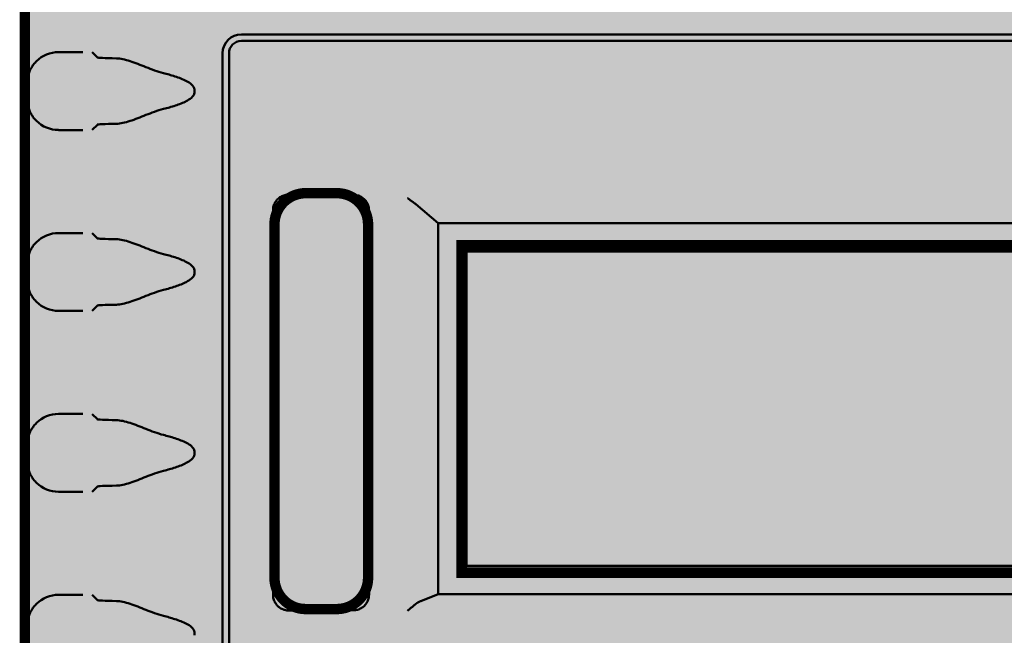
# Model space of a CAD drawing. Units: inches. Extents: x -6.2 to 25.1, y 0.6 to 12.6.
# Drawn here: x -2.3 to -1.9, y 8.7 to 8.9 of the extents above; entities that cross this region are included whole.
import ezdxf

# ---------------------------------------------------------------- set-up
doc = ezdxf.new("R2010")
doc.units = ezdxf.units.IN
doc.header["$LTSCALE"] = 0.6
doc.header["$MEASUREMENT"] = 0
for name, color, linetype in [('Layer1', 30, 'Continuous'), ('Layer4', 51, 'Continuous'), ('Layer6', 252, 'Continuous'), ('RED', 1, 'Continuous')]:
    doc.layers.add(name, color=color, linetype=linetype)
doc.layers.add('Visible (ANSI)', color=7, linetype='Continuous', lineweight=50)

# ---------------------------------------------------------------- blocks, each defined once
blk = doc.blocks.new('Classic')
at = {"layer": 'Layer1'}
h = blk.add_hatch(color=256, dxfattribs=at)
edge = h.paths.add_edge_path()
edge.add_line((4.4469, 5.5263), (4.4469, 4.8463))
edge.add_arc((4.5069, 4.8463), 0.06, 180, 270)
edge.add_line((4.5069, 4.7863), (4.5669, 4.7863))
edge.add_arc((4.5669, 4.8463), 0.06, 270, 360)
edge.add_line((4.6269, 4.8463), (4.6269, 5.5263))
edge.add_arc((4.5669, 5.5263), 0.06, 0, 90)
edge.add_line((4.5669, 5.5863), (4.5069, 5.5863))
edge.add_arc((4.5069, 5.5263), 0.06, 90, 180)
at = {"layer": 'Layer4'}
blk.add_hatch(color=256, dxfattribs=at).paths.add_polyline_path([(4.8069, 5.4863), (4.8069, 4.8563), (6.6969, 4.8563), (6.6969, 5.4863)])
at = {"layer": 'Layer6'}
h = blk.add_hatch(color=256, dxfattribs=at)
edge = h.paths.add_edge_path()
edge.add_line((4.9654, 8.7409), (4.9654, 9.0009))
edge.add_line((4.9654, 9.0009), (4.8954, 9.0009))
edge.add_line((4.8954, 9.0009), (4.8954, 9.1909))
edge.add_line((4.8954, 9.1909), (4.9654, 9.1909))
edge.add_arc((5.6954, 9.2009), 0.7301, -0.7848, 180.7848, ccw=False)
edge.add_line((6.4254, 9.1909), (6.4954, 9.1909))
edge.add_line((6.4954, 9.1909), (6.4954, 9.0009))
edge.add_line((6.4954, 9.0009), (6.4254, 9.0009))
edge.add_line((6.4254, 9.0009), (6.4254, 8.7409))
edge.add_arc((5.6954, 5.4513), 3.3696, 77.4881, 102.5119)
edge = h.paths.add_edge_path()
edge.add_line((3.9669, 8.3063), (3.9669, 1.0563))
edge.add_arc((4.0477, 1.0563), 0.0807, 180, 262.3719)
edge.add_line((4.0369, 0.9763), (7.3369, 0.9763))
edge.add_arc((7.3369, 1.0583), 0.082, 270, 372.6804)
edge.add_line((7.4169, 1.0763), (7.4169, 8.2963))
edge.add_arc((7.2713, 8.2963), 0.1456, 0, 63.215)
edge.add_arc((5.692, 5.1677), 3.6503, 63.215, 116.4346)
edge.add_arc((4.1502, 8.2688), 0.1871, 116.4346, 168.4283)
edge = h.paths.add_edge_path(flags=16)
edge.add_line((4.4469, 5.5263), (4.4469, 4.8463))
edge.add_arc((4.5069, 4.8463), 0.06, 180, 270)
edge.add_line((4.5069, 4.7863), (4.5669, 4.7863))
edge.add_arc((4.5669, 4.8463), 0.06, 270, 360)
edge.add_line((4.6269, 4.8463), (4.6269, 5.5263))
edge.add_arc((4.5669, 5.5263), 0.06, 0, 90)
edge.add_line((4.5669, 5.5863), (4.5069, 5.5863))
edge.add_arc((4.5069, 5.5263), 0.06, 90, 180)
h.paths.add_polyline_path([(4.8069, 5.4863), (4.8069, 4.8563), (6.6969, 4.8563), (6.6969, 5.4863)], flags=16)
at = {"const_width": 0.02}
for points in [[(3.9669, 8.3063), (3.9669, 1.0563, 0.375735), (4.0369, 0.9763), (7.3369, 0.9763, 0.480625), (7.4169, 1.0763), (7.4169, 8.2963, 0.283042), (7.3369, 8.4263, 0.23648), (4.0669, 8.4363, 0.230839)], [(4.4469, 5.5263), (4.4469, 4.8463, 0.414214), (4.5069, 4.7863), (4.5669, 4.7863, 0.414214), (4.6269, 4.8463), (4.6269, 5.5263, 0.414214), (4.5669, 5.5863), (4.5069, 5.5863, 0.414214)]]:
    blk.add_lwpolyline(points, format="xyb", close=True, dxfattribs=at)
blk.add_lwpolyline([(4.8069, 5.4863), (4.8069, 4.8563), (6.6969, 4.8563), (6.6969, 5.4863)], close=True, dxfattribs=at)
at = {"layer": 'Visible (ANSI)'}
for p, q in [((3.9697, 8.294), (3.9697, 1.0529)), ((7.0018, 5.8916), (4.3832, 5.8916)), ((7.0019, 5.8792), (4.3835, 5.8792)), ((4.0315, 5.8577), (4.0782, 5.8577)), ((4.0962, 5.8574), (4.1063, 5.8474)), ((4.3472, 5.8556), (4.3472, 3.657)), ((4.3595, 5.8552), (4.3595, 3.6568)), ((4.2928, 5.7857), (4.2928, 5.7798)), ((4.0782, 5.7077), (4.0315, 5.7077)), ((4.1063, 5.7181), (4.0962, 5.7081)), ((4.4441, 4.8135), (4.4441, 5.5536)), ((4.6287, 5.5531), (4.6287, 4.8141)), ((4.7615, 5.5288), (4.7188, 5.5651)), ((6.7367, 5.5288), (4.7615, 5.5288)), ((4.7615, 5.5288), (4.7616, 5.5287)), ((4.7615, 5.5288), (4.7615, 4.8148)), ((4.7616, 5.5287), (6.7366, 5.5287)), ((4.7616, 4.8149), (4.7616, 5.5287)), ((4.0315, 5.5097), (4.0782, 5.5097)), ((4.0962, 5.5094), (4.1063, 5.4994)), ((4.8073, 5.483), (6.6909, 5.483)), ((4.8073, 4.8606), (4.8073, 5.483)), ((4.816, 5.4743), (4.8073, 5.483)), ((6.6822, 5.4743), (4.816, 5.4743)), ((4.816, 5.4743), (4.816, 4.8693)), ((4.2928, 5.4377), (4.2928, 5.4318)), ((4.0782, 5.3597), (4.0315, 5.3597)), ((4.1063, 5.3701), (4.0962, 5.3601)), ((4.0315, 5.1617), (4.0782, 5.1617)), ((4.0962, 5.1614), (4.1063, 5.1514)), ((4.2928, 5.0897), (4.2928, 5.0838)), ((4.1063, 5.0221), (4.0962, 5.0121)), ((4.0782, 5.0117), (4.0315, 5.0117)), ((4.816, 4.8693), (4.8073, 4.8606)), ((4.816, 4.8693), (6.6822, 4.8693)), ((6.6909, 4.8606), (4.8073, 4.8606)), ((4.0315, 4.8137), (4.0782, 4.8137)), ((4.0962, 4.8134), (4.1063, 4.8034)), ((4.7615, 4.8148), (4.7284, 4.8017)), ((4.7615, 4.8148), (4.7616, 4.8149)), ((4.7615, 4.8148), (6.7367, 4.8148)), ((6.7366, 4.8149), (4.7616, 4.8149)), ((4.2928, 4.7417), (4.2928, 4.7358))]:
    blk.add_line(p, q, dxfattribs=at)
at = {"layer": 'Visible (ANSI)', "flags": 128}
for points in [[(3.9892, 5.8403), (3.9878, 5.8388), (3.9864, 5.8373), (3.9851, 5.8357), (3.9837, 5.8341), (3.9825, 5.8324), (3.9813, 5.8306), (3.9802, 5.8289), (3.9791, 5.8271), (3.9782, 5.8254), (3.9773, 5.8237), (3.9765, 5.822), (3.9758, 5.8202), (3.9751, 5.8185), (3.9744, 5.8166), (3.9739, 5.8148), (3.9733, 5.8129), (3.9729, 5.811), (3.9725, 5.8091), (3.9721, 5.8073), (3.9718, 5.8054), (3.9716, 5.8035), (3.9714, 5.8017), (3.9713, 5.7998), (3.9712, 5.7981)], [(4.1429, 5.8457), (4.1459, 5.8455), (4.149, 5.8452), (4.1521, 5.8447), (4.1554, 5.8441), (4.1587, 5.8433), (4.1621, 5.8424), (4.1656, 5.8414), (4.1691, 5.8403), (4.1727, 5.8391), (4.1764, 5.8378), (4.1801, 5.8364), (4.1839, 5.835), (4.1878, 5.8335), (4.1917, 5.832), (4.1956, 5.8304), (4.1996, 5.8288), (4.2037, 5.8272), (4.2078, 5.8256), (4.2119, 5.8241), (4.2161, 5.8226), (4.2204, 5.8211), (4.2247, 5.8197), (4.229, 5.8184), (4.2334, 5.8172)], [(4.2334, 5.8172), (4.2362, 5.8165), (4.2389, 5.8158), (4.2416, 5.8151), (4.2443, 5.8143), (4.2471, 5.8135), (4.2498, 5.8127), (4.2527, 5.8118), (4.2555, 5.8109), (4.2584, 5.81), (4.2612, 5.809), (4.2641, 5.8079), (4.2669, 5.8068), (4.2697, 5.8057), (4.2725, 5.8045), (4.2752, 5.8032), (4.2778, 5.8019), (4.2803, 5.8005), (4.2828, 5.799), (4.2851, 5.7973), (4.2873, 5.7955), (4.2894, 5.7934), (4.2911, 5.7911), (4.2923, 5.7885), (4.2928, 5.7857)], [(4.2928, 5.7798), (4.2923, 5.7769), (4.291, 5.7742), (4.2893, 5.772), (4.2872, 5.7699), (4.2849, 5.768), (4.2824, 5.7663), (4.2799, 5.7648), (4.2774, 5.7634), (4.2749, 5.7622), (4.2724, 5.761), (4.2698, 5.7598), (4.2672, 5.7587), (4.2645, 5.7577), (4.2618, 5.7567), (4.2591, 5.7558), (4.2563, 5.7548), (4.2535, 5.7539), (4.2507, 5.753), (4.2479, 5.7522), (4.245, 5.7514), (4.2422, 5.7506), (4.2393, 5.7498), (4.2364, 5.749), (4.2334, 5.7483)], [(3.9712, 5.7674), (3.9713, 5.7657), (3.9714, 5.7638), (3.9716, 5.762), (3.9718, 5.7601), (3.9721, 5.7582), (3.9725, 5.7564), (3.9729, 5.7545), (3.9733, 5.7526), (3.9739, 5.7507), (3.9744, 5.7489), (3.9751, 5.747), (3.9758, 5.7453), (3.9765, 5.7435), (3.9773, 5.7418), (3.9782, 5.7401), (3.9791, 5.7384), (3.9802, 5.7366), (3.9813, 5.7349), (3.9825, 5.7331), (3.9837, 5.7314), (3.9851, 5.7298), (3.9864, 5.7282), (3.9878, 5.7267), (3.9892, 5.7252)], [(4.2334, 5.7483), (4.229, 5.7471), (4.2247, 5.7458), (4.2204, 5.7444), (4.2161, 5.7429), (4.2119, 5.7414), (4.2078, 5.7399), (4.2037, 5.7383), (4.1996, 5.7367), (4.1956, 5.7351), (4.1917, 5.7335), (4.1878, 5.732), (4.1839, 5.7305), (4.1801, 5.7291), (4.1764, 5.7277), (4.1727, 5.7264), (4.1691, 5.7252), (4.1656, 5.7241), (4.1621, 5.7231), (4.1587, 5.7222), (4.1554, 5.7214), (4.1521, 5.7208), (4.149, 5.7203), (4.1459, 5.72), (4.1429, 5.7198)], [(4.4742, 5.5835), (4.4723, 5.5835), (4.4704, 5.5833), (4.4685, 5.583), (4.4666, 5.5826), (4.4647, 5.582), (4.4628, 5.5813), (4.461, 5.5805), (4.4592, 5.5796), (4.4575, 5.5786), (4.4559, 5.5774), (4.4544, 5.5762), (4.453, 5.5749), (4.4517, 5.5735), (4.4505, 5.572), (4.4493, 5.5705), (4.4482, 5.5688), (4.4473, 5.567), (4.4464, 5.5652), (4.4457, 5.5633), (4.4451, 5.5614), (4.4447, 5.5595), (4.4444, 5.5575), (4.4442, 5.5556), (4.4441, 5.5536)], [(4.6287, 5.5531), (4.6286, 5.555), (4.6284, 5.5569), (4.6281, 5.5589), (4.6277, 5.5608), (4.6271, 5.5627), (4.6264, 5.5646), (4.6256, 5.5664), (4.6246, 5.5682), (4.6236, 5.5699), (4.6224, 5.5715), (4.6212, 5.573), (4.6199, 5.5744), (4.6185, 5.5757), (4.617, 5.5769), (4.6154, 5.578), (4.6137, 5.5791), (4.612, 5.58), (4.6102, 5.5809), (4.6083, 5.5816), (4.6064, 5.5821), (4.6045, 5.5826), (4.6026, 5.5829), (4.6007, 5.5831), (4.5988, 5.5832)], [(4.7027, 5.5769), (4.7033, 5.5765), (4.7039, 5.576), (4.7045, 5.5756), (4.7051, 5.5751), (4.7057, 5.5747), (4.7063, 5.5743), (4.7069, 5.5738), (4.7075, 5.5734), (4.7081, 5.5729), (4.7087, 5.5725), (4.7093, 5.572), (4.7099, 5.5716), (4.7105, 5.5712), (4.7111, 5.5707), (4.7117, 5.5703), (4.7123, 5.5699), (4.7129, 5.5694), (4.7135, 5.569), (4.714, 5.5686), (4.7146, 5.5682), (4.7152, 5.5678), (4.7158, 5.5673), (4.7164, 5.5669), (4.717, 5.5665)], [(3.9892, 5.4923), (3.9878, 5.4908), (3.9864, 5.4893), (3.9851, 5.4877), (3.9837, 5.4861), (3.9825, 5.4844), (3.9813, 5.4826), (3.9802, 5.4809), (3.9791, 5.4791), (3.9782, 5.4774), (3.9773, 5.4757), (3.9765, 5.474), (3.9758, 5.4722), (3.9751, 5.4705), (3.9744, 5.4686), (3.9739, 5.4668), (3.9733, 5.4649), (3.9729, 5.463), (3.9725, 5.4611), (3.9721, 5.4593), (3.9718, 5.4574), (3.9716, 5.4555), (3.9714, 5.4537), (3.9713, 5.4518), (3.9712, 5.4501)], [(4.1429, 5.4977), (4.1459, 5.4976), (4.149, 5.4972), (4.1521, 5.4967), (4.1554, 5.4961), (4.1587, 5.4953), (4.1621, 5.4944), (4.1656, 5.4934), (4.1691, 5.4923), (4.1727, 5.4911), (4.1764, 5.4898), (4.1801, 5.4884), (4.1839, 5.487), (4.1878, 5.4855), (4.1917, 5.484), (4.1956, 5.4824), (4.1996, 5.4808), (4.2037, 5.4792), (4.2078, 5.4776), (4.2119, 5.4761), (4.2161, 5.4746), (4.2204, 5.4731), (4.2247, 5.4717), (4.229, 5.4704), (4.2334, 5.4692)], [(4.2334, 5.4692), (4.2362, 5.4685), (4.2389, 5.4678), (4.2416, 5.4671), (4.2443, 5.4663), (4.2471, 5.4655), (4.2498, 5.4647), (4.2527, 5.4638), (4.2555, 5.4629), (4.2584, 5.462), (4.2612, 5.461), (4.2641, 5.4599), (4.2669, 5.4588), (4.2697, 5.4577), (4.2725, 5.4565), (4.2752, 5.4552), (4.2778, 5.4539), (4.2803, 5.4525), (4.2828, 5.451), (4.2851, 5.4493), (4.2873, 5.4475), (4.2894, 5.4454), (4.2911, 5.4431), (4.2923, 5.4405), (4.2928, 5.4377)], [(3.9712, 5.4194), (3.9713, 5.4177), (3.9714, 5.4158), (3.9716, 5.414), (3.9718, 5.4121), (3.9721, 5.4102), (3.9725, 5.4084), (3.9729, 5.4065), (3.9733, 5.4046), (3.9739, 5.4027), (3.9744, 5.4009), (3.9751, 5.399), (3.9758, 5.3973), (3.9765, 5.3955), (3.9773, 5.3938), (3.9782, 5.3921), (3.9791, 5.3904), (3.9802, 5.3886), (3.9813, 5.3869), (3.9825, 5.3851), (3.9837, 5.3834), (3.9851, 5.3818), (3.9864, 5.3802), (3.9878, 5.3787), (3.9892, 5.3772)], [(4.2928, 5.4318), (4.2923, 5.4289), (4.291, 5.4262), (4.2893, 5.424), (4.2872, 5.4219), (4.2849, 5.42), (4.2824, 5.4183), (4.2799, 5.4168), (4.2774, 5.4154), (4.2749, 5.4142), (4.2724, 5.413), (4.2698, 5.4118), (4.2672, 5.4107), (4.2645, 5.4097), (4.2618, 5.4087), (4.2591, 5.4078), (4.2563, 5.4068), (4.2535, 5.4059), (4.2507, 5.405), (4.2479, 5.4042), (4.245, 5.4034), (4.2422, 5.4026), (4.2393, 5.4018), (4.2364, 5.401), (4.2334, 5.4003)], [(4.2334, 5.4003), (4.229, 5.3991), (4.2247, 5.3978), (4.2204, 5.3964), (4.2161, 5.3949), (4.2119, 5.3934), (4.2078, 5.3919), (4.2037, 5.3903), (4.1996, 5.3887), (4.1956, 5.3871), (4.1917, 5.3855), (4.1878, 5.384), (4.1839, 5.3825), (4.1801, 5.3811), (4.1764, 5.3797), (4.1727, 5.3784), (4.1691, 5.3772), (4.1656, 5.3761), (4.1621, 5.3751), (4.1587, 5.3742), (4.1554, 5.3734), (4.1521, 5.3728), (4.149, 5.3723), (4.1459, 5.372), (4.1429, 5.3718)], [(3.9892, 5.1443), (3.9878, 5.1428), (3.9864, 5.1413), (3.9851, 5.1398), (3.9838, 5.1382), (3.9826, 5.1365), (3.9815, 5.1349), (3.9804, 5.1332), (3.9793, 5.1315), (3.9784, 5.1297), (3.9774, 5.128), (3.9766, 5.1262), (3.9758, 5.1244), (3.9751, 5.1225), (3.9744, 5.1207), (3.9738, 5.1188), (3.9733, 5.1169), (3.9728, 5.1151), (3.9724, 5.1132), (3.9721, 5.1113), (3.9718, 5.1094), (3.9715, 5.1076), (3.9714, 5.1057), (3.9713, 5.1039), (3.9712, 5.1021)], [(4.1429, 5.1497), (4.1459, 5.1496), (4.149, 5.1492), (4.1521, 5.1487), (4.1554, 5.1481), (4.1587, 5.1473), (4.1621, 5.1464), (4.1656, 5.1454), (4.1691, 5.1443), (4.1727, 5.1431), (4.1764, 5.1418), (4.1801, 5.1404), (4.1839, 5.139), (4.1878, 5.1375), (4.1917, 5.136), (4.1956, 5.1344), (4.1996, 5.1328), (4.2037, 5.1312), (4.2078, 5.1296), (4.2119, 5.1281), (4.2161, 5.1266), (4.2204, 5.1251), (4.2247, 5.1237), (4.229, 5.1224), (4.2334, 5.1212)], [(4.2334, 5.1212), (4.2362, 5.1205), (4.2389, 5.1198), (4.2416, 5.1191), (4.2443, 5.1183), (4.2471, 5.1175), (4.2498, 5.1167), (4.2527, 5.1158), (4.2555, 5.1149), (4.2584, 5.114), (4.2612, 5.113), (4.2641, 5.1119), (4.2669, 5.1108), (4.2697, 5.1097), (4.2725, 5.1085), (4.2752, 5.1072), (4.2778, 5.1059), (4.2803, 5.1045), (4.2828, 5.103), (4.2851, 5.1013), (4.2873, 5.0995), (4.2894, 5.0974), (4.2911, 5.0951), (4.2923, 5.0925), (4.2928, 5.0897)], [(4.2928, 5.0838), (4.2923, 5.0809), (4.291, 5.0782), (4.2893, 5.076), (4.2872, 5.0739), (4.2849, 5.072), (4.2824, 5.0703), (4.2799, 5.0688), (4.2774, 5.0674), (4.2749, 5.0662), (4.2724, 5.065), (4.2698, 5.0638), (4.2672, 5.0627), (4.2645, 5.0617), (4.2618, 5.0607), (4.2591, 5.0598), (4.2563, 5.0588), (4.2535, 5.0579), (4.2507, 5.057), (4.2479, 5.0562), (4.245, 5.0554), (4.2422, 5.0546), (4.2393, 5.0538), (4.2364, 5.053), (4.2334, 5.0523)], [(3.9712, 5.0714), (3.9713, 5.0697), (3.9714, 5.0678), (3.9716, 5.066), (3.9718, 5.0641), (3.9721, 5.0622), (3.9725, 5.0604), (3.9729, 5.0585), (3.9733, 5.0566), (3.9739, 5.0547), (3.9744, 5.0529), (3.9751, 5.051), (3.9758, 5.0493), (3.9765, 5.0475), (3.9773, 5.0458), (3.9782, 5.0441), (3.9791, 5.0424), (3.9802, 5.0406), (3.9813, 5.0389), (3.9825, 5.0371), (3.9837, 5.0354), (3.9851, 5.0338), (3.9864, 5.0322), (3.9878, 5.0307), (3.9892, 5.0292)], [(4.2334, 5.0523), (4.229, 5.0511), (4.2247, 5.0498), (4.2204, 5.0484), (4.2161, 5.0469), (4.2119, 5.0454), (4.2078, 5.0439), (4.2037, 5.0423), (4.1996, 5.0407), (4.1956, 5.0391), (4.1917, 5.0375), (4.1878, 5.036), (4.1839, 5.0345), (4.1801, 5.0331), (4.1764, 5.0317), (4.1727, 5.0304), (4.1691, 5.0292), (4.1656, 5.0281), (4.1621, 5.0271), (4.1587, 5.0262), (4.1554, 5.0254), (4.1521, 5.0248), (4.149, 5.0243), (4.1459, 5.024), (4.1429, 5.0238)], [(4.4441, 4.8135), (4.4442, 4.8116), (4.4444, 4.8096), (4.4447, 4.8077), (4.4451, 4.8057), (4.4457, 4.8038), (4.4464, 4.8019), (4.4473, 4.8001), (4.4482, 4.7984), (4.4493, 4.7967), (4.4505, 4.7951), (4.4517, 4.7936), (4.453, 4.7922), (4.4544, 4.7909), (4.4559, 4.7897), (4.4575, 4.7886), (4.4592, 4.7875), (4.461, 4.7866), (4.4628, 4.7858), (4.4647, 4.7851), (4.4666, 4.7846), (4.4685, 4.7841), (4.4704, 4.7838), (4.4723, 4.7836), (4.4742, 4.7836)], [(4.5988, 4.784), (4.6007, 4.784), (4.6026, 4.7842), (4.6045, 4.7846), (4.6064, 4.785), (4.6083, 4.7856), (4.6102, 4.7863), (4.612, 4.7871), (4.6137, 4.788), (4.6154, 4.7891), (4.617, 4.7902), (4.6185, 4.7915), (4.6199, 4.7928), (4.6212, 4.7942), (4.6224, 4.7957), (4.6235, 4.7973), (4.6246, 4.7989), (4.6256, 4.8007), (4.6264, 4.8025), (4.6271, 4.8044), (4.6277, 4.8063), (4.6281, 4.8083), (4.6284, 4.8102), (4.6286, 4.8121), (4.6287, 4.8141)], [(3.9892, 4.7963), (3.9878, 4.7948), (3.9864, 4.7933), (3.9851, 4.7917), (3.9837, 4.7901), (3.9825, 4.7884), (3.9813, 4.7866), (3.9802, 4.7849), (3.9791, 4.7831), (3.9782, 4.7814), (3.9773, 4.7797), (3.9765, 4.778), (3.9758, 4.7762), (3.9751, 4.7745), (3.9744, 4.7726), (3.9739, 4.7708), (3.9733, 4.7689), (3.9729, 4.767), (3.9725, 4.7651), (3.9721, 4.7633), (3.9718, 4.7614), (3.9716, 4.7595), (3.9714, 4.7577), (3.9713, 4.7558), (3.9712, 4.7541)], [(4.1429, 4.8017), (4.1459, 4.8016), (4.149, 4.8012), (4.1521, 4.8007), (4.1554, 4.8001), (4.1587, 4.7993), (4.1621, 4.7984), (4.1656, 4.7974), (4.1691, 4.7963), (4.1727, 4.7951), (4.1764, 4.7938), (4.1801, 4.7924), (4.1839, 4.791), (4.1878, 4.7895), (4.1917, 4.788), (4.1956, 4.7864), (4.1996, 4.7848), (4.2037, 4.7832), (4.2078, 4.7816), (4.2119, 4.7801), (4.2161, 4.7786), (4.2204, 4.7771), (4.2247, 4.7757), (4.229, 4.7744), (4.2334, 4.7732)], [(4.7188, 4.7963), (4.7182, 4.7958), (4.7175, 4.7953), (4.7168, 4.7947), (4.7162, 4.7942), (4.7155, 4.7936), (4.7148, 4.7931), (4.7141, 4.7925), (4.7135, 4.7919), (4.7128, 4.7914), (4.7121, 4.7908), (4.7114, 4.7902), (4.7108, 4.7897), (4.7101, 4.7891), (4.7094, 4.7885), (4.7087, 4.7879), (4.7081, 4.7874), (4.7074, 4.7868), (4.7067, 4.7862), (4.706, 4.7856), (4.7054, 4.785), (4.7047, 4.7845), (4.704, 4.7839), (4.7034, 4.7833), (4.7027, 4.7827)], [(4.7284, 4.8017), (4.728, 4.8016), (4.7276, 4.8014), (4.7271, 4.8012), (4.7267, 4.801), (4.7263, 4.8009), (4.7259, 4.8007), (4.7255, 4.8005), (4.725, 4.8003), (4.7246, 4.8001), (4.7242, 4.7998), (4.7238, 4.7996), (4.7234, 4.7994), (4.723, 4.7992), (4.7226, 4.799), (4.7222, 4.7987), (4.7218, 4.7985), (4.7214, 4.7982), (4.7211, 4.798), (4.7207, 4.7977), (4.7203, 4.7975), (4.7199, 4.7972), (4.7195, 4.7969), (4.7192, 4.7966), (4.7188, 4.7963)], [(4.2334, 4.7732), (4.2362, 4.7725), (4.2389, 4.7718), (4.2416, 4.7711), (4.2443, 4.7703), (4.2471, 4.7695), (4.2498, 4.7687), (4.2527, 4.7678), (4.2555, 4.7669), (4.2584, 4.766), (4.2612, 4.765), (4.2641, 4.7639), (4.2669, 4.7628), (4.2697, 4.7617), (4.2725, 4.7605), (4.2752, 4.7592), (4.2778, 4.7579), (4.2803, 4.7565), (4.2828, 4.755), (4.2851, 4.7533), (4.2873, 4.7515), (4.2894, 4.7494), (4.2911, 4.7471), (4.2923, 4.7445), (4.2928, 4.7417)]]:
    blk.add_lwpolyline(points, dxfattribs=at)
at = {"layer": 'Visible (ANSI)'}
for centre, major_axis, ratio, start_param, end_param in [((4.3832, 5.8556), (-0.0255, 0.0255), 0.999695, -0.785246, 0.785246), ((4.3835, 5.8552), (-0.017, 0.017), 0.999695, -0.785246, 0.785246), ((4.0315, 5.7977), (-0.0424, 0.0424), 0.999695, -0.785246, -0.002795), ((4.2562, 5.8474), (0.15, 0), 0.017455, 3.159044, 3.855651), ((4.0315, 5.7678), (0.0424, 0.0424), 0.999695, 3.144388, 3.926839), ((4.2562, 5.7181), (0.15, 0), 0.017455, 2.427532, 3.124137), ((5.6927, 5.6986), (6.7055, 0), 0.017455, 4.529658, 4.548518), ((4.7071, 5.5096), (0, 0.0603), 0.497513, -0.400212, -0.335571), ((4.0315, 5.4497), (-0.0424, 0.0424), 0.999695, -0.785246, -0.002795), ((4.2562, 5.4994), (0.15, 0), 0.017455, 3.159044, 3.855651), ((4.0315, 5.4198), (0.0424, 0.0424), 0.999695, 3.144388, 3.926839), ((4.2562, 5.3701), (0.15, 0), 0.017455, 2.427532, 3.124137), ((4.0315, 5.1017), (-0.0424, 0.0424), 0.999695, -0.785246, -0.002795), ((4.2562, 5.1514), (0.15, 0), 0.017455, 3.159044, 3.855651), ((4.0315, 5.0718), (0.0424, 0.0424), 0.999695, 3.144388, 3.926839), ((4.2562, 5.0221), (0.15, 0), 0.017455, 2.427532, 3.124137), ((4.0315, 4.7537), (-0.0424, 0.0424), 0.999695, -0.785246, -0.002795), ((4.2562, 4.8034), (0.15, 0), 0.017455, 3.159044, 3.855651), ((5.6927, 4.6685), (6.7055, 0), 0.017455, 1.734667, 1.753527)]:
    blk.add_ellipse(centre, major_axis=major_axis, ratio=ratio, start_param=start_param, end_param=end_param, dxfattribs=at)

msp = doc.modelspace()

# ---------------------------------------------------------------- block references
at = {"layer": 'RED', "xscale": 0.2322, "yscale": 0.2322, "zscale": 0.2322}
msp.add_blockref('Classic', (-3.23061, 7.56954), dxfattribs=at)

doc.saveas('drawing.dxf')
